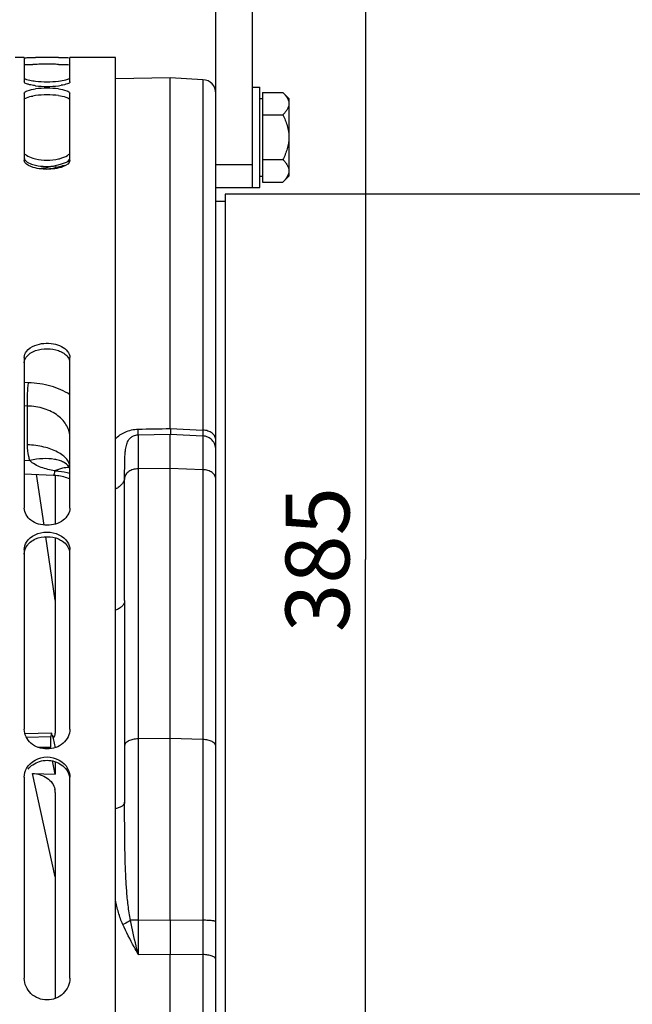
# Model space of a CAD drawing. Units: millimetres. Extents: x 0 to 594, y 0 to 420.
# Drawn here: x 135 to 169, y 266 to 320 of the extents above; entities that cross this region are included whole.
import ezdxf

# ---------------------------------------------------------------- set-up
doc = ezdxf.new("R2010")
doc.units = ezdxf.units.MM
doc.header["$LTSCALE"] = 32.67
doc.layers.get('0').update_dxf_attribs({"linetype": 'CONTINUOUS'})
for name, color, linetype in [('02___PRT_ALL_AXES', 7, 'CONTINUOUS'), ('AXES', 7, 'CONTINUOUS'), ('SOLIDES', 7, 'CONTINUOUS')]:
    doc.layers.add(name, color=color, linetype=linetype)
doc.styles.get("Standard").update_dxf_attribs({"font": 'txt', "width": 0.85})
doc.dimstyles.new('DIMSTYLE_1', dxfattribs={"dimtxt": 3.5, "dimasz": 3.5, "dimexe": 1.5, "dimexo": 1, "dimgap": 0.875, "dimtad": 1, "dimdec": 4, "dimlfac": 4, "dimtxsty": 'STANDARD', "dimblk": '_FILLED', "dimblk1": '_FILLED', "dimblk2": '_FILLED', "dimcen": 0.09, "dimclrt": 5, "dimadec": 0, "dimazin": 0, "dimtp": 0.8, "dimtm": 0.8, "dimtfac": 1, "dimtdec": 4, "dimtofl": 0, "dimtmove": 0, "dimatfit": 3, "dimldrblk": '_FILLED', "dimfxl": 1, "dimtolj": 1, "dimarcsym": 0})
doc.dimstyles.new('DIMSTYLE_5', dxfattribs={"dimtxt": 3.5, "dimasz": 3.5, "dimexe": 1.5, "dimexo": 1, "dimgap": 0.875, "dimtad": 1, "dimdec": 4, "dimlfac": 4, "dimtxsty": 'STANDARD', "dimblk": '_FILLED', "dimblk1": '_FILLED', "dimblk2": '_FILLED', "dimcen": 0.09, "dimclrt": 5, "dimadec": 0, "dimazin": 0, "dimtp": 0.0001, "dimtm": 0.0001, "dimtfac": 1, "dimtdec": 4, "dimtofl": 0, "dimtmove": 0, "dimatfit": 3, "dimldrblk": '_FILLED', "dimfxl": 1, "dimtolj": 1, "dimarcsym": 0})

# ---------------------------------------------------------------- blocks, each defined once
blk = doc.blocks.new('_FILLED')
at = {"color": 0, "linetype": 'BYBLOCK'}
blk.add_solid([(0, 0), (-1, 0.214), (-1, -0.214)], dxfattribs=at)
blk = doc.blocks.new('*D0')
at = {"color": 2, "linetype": 'CONTINUOUS'}
for p, q in [((96.645, 347.599), (96.645, 348.224)), ((216.02, 347.599), (216.02, 348.224)), ((96.645, 313.007), (96.645, 347.599)), ((216.02, 241.689), (216.02, 347.599)), ((96.645, 346.724), (156.332, 346.724)), ((216.02, 346.724), (156.332, 346.724))]:
    blk.add_line(p, q, dxfattribs=at)
at = {"color": 2, "linetype": 'CONTINUOUS', "xscale": 3.5, "yscale": 3.5, "zscale": 3.5, "rotation": 180}
blk.add_blockref('_FILLED', (96.645, 346.724), dxfattribs=at)
at = {"color": 2, "linetype": 'CONTINUOUS', "xscale": 3.5, "yscale": 3.5, "zscale": 3.5}
blk.add_blockref('_FILLED', (216.02, 346.724), dxfattribs=at)
at = {"color": 5, "linetype": 'CONTINUOUS', "insert": (156.332, 351.099), "char_height": 3.5, "width": 8.925, "attachment_point": 2, "line_spacing_factor": 0.9}
blk.add_mtext('Xg', dxfattribs=at)
blk = doc.blocks.new('*D14')
at = {"color": 2, "linetype": 'CONTINUOUS'}
for p, q in [((96.645, 313.007), (96.645, 392.152)), ((330.895, 242.122), (330.895, 392.152)), ((96.645, 390.652), (213.77, 390.652)), ((330.895, 390.652), (213.77, 390.652))]:
    blk.add_line(p, q, dxfattribs=at)
at = {"color": 2, "linetype": 'CONTINUOUS', "xscale": 3.5, "yscale": 3.5, "zscale": 3.5, "rotation": 180}
blk.add_blockref('_FILLED', (96.645, 390.652), dxfattribs=at)
at = {"color": 2, "linetype": 'CONTINUOUS', "xscale": 3.5, "yscale": 3.5, "zscale": 3.5}
blk.add_blockref('_FILLED', (330.895, 390.652), dxfattribs=at)
at = {"color": 5, "linetype": 'CONTINUOUS', "insert": (213.77, 395.027), "char_height": 3.5, "width": 13.3875, "attachment_point": 2, "line_spacing_factor": 0.9}
blk.add_mtext('937', dxfattribs=at)
blk = doc.blocks.new('*D18')
at = {"color": 2, "linetype": 'CONTINUOUS'}
for p, q in [((96.645, 313.007), (96.645, 380.929)), ((317.645, 361.816), (317.645, 380.929)), ((96.645, 379.429), (207.145, 379.429)), ((317.645, 379.429), (207.145, 379.429))]:
    blk.add_line(p, q, dxfattribs=at)
at = {"color": 2, "linetype": 'CONTINUOUS', "xscale": 3.5, "yscale": 3.5, "zscale": 3.5, "rotation": 180}
blk.add_blockref('_FILLED', (96.645, 379.429), dxfattribs=at)
at = {"color": 2, "linetype": 'CONTINUOUS', "xscale": 3.5, "yscale": 3.5, "zscale": 3.5}
blk.add_blockref('_FILLED', (317.645, 379.429), dxfattribs=at)
at = {"color": 5, "linetype": 'CONTINUOUS', "insert": (207.145, 383.804), "char_height": 3.5, "width": 13.3875, "attachment_point": 2, "line_spacing_factor": 0.9}
blk.add_mtext('884', dxfattribs=at)
blk = doc.blocks.new('*D24')
at = {"color": 2, "linetype": 'CONTINUOUS'}
for p, q in [((96.645, 313.007), (96.645, 338.612)), ((96.645, 337.112), (121.395, 337.112)), ((146.145, 337.112), (121.395, 337.112))]:
    blk.add_line(p, q, dxfattribs=at)
at = {"color": 2, "linetype": 'CONTINUOUS', "xscale": 3.5, "yscale": 3.5, "zscale": 3.5, "rotation": 180}
blk.add_blockref('_FILLED', (96.645, 337.112), dxfattribs=at)
at = {"color": 2, "linetype": 'CONTINUOUS', "xscale": 3.5, "yscale": 3.5, "zscale": 3.5}
blk.add_blockref('_FILLED', (146.145, 337.112), dxfattribs=at)
at = {"color": 5, "linetype": 'CONTINUOUS', "insert": (121.395, 341.487), "char_height": 3.5, "width": 13.3875, "attachment_point": 2, "line_spacing_factor": 0.9}
blk.add_mtext('198', dxfattribs=at)
blk = doc.blocks.new('*D25')
at = {"color": 2, "linetype": 'CONTINUOUS'}
for p, q in [((147.838, 338.066), (155.836, 338.066)), ((154.336, 338.066), (154.336, 289.941)), ((154.336, 241.816), (154.336, 289.941))]:
    blk.add_line(p, q, dxfattribs=at)
at = {"color": 2, "linetype": 'CONTINUOUS', "xscale": 3.5, "yscale": 3.5, "zscale": 3.5}
for p, rotation in [((154.336, 338.066), 90), ((154.336, 241.816), 270)]:
    blk.add_blockref('_FILLED', p, dxfattribs=dict(at, rotation=rotation))
at = {"color": 5, "linetype": 'CONTINUOUS', "insert": (149.961, 289.941), "char_height": 3.5, "width": 13.3875, "attachment_point": 2, "rotation": 90, "line_spacing_factor": 0.9}
blk.add_mtext('385', dxfattribs=at)

msp = doc.modelspace()

# ---------------------------------------------------------------- linework, layer by layer
at = {"color": 7, "linetype": 'CONTINUOUS'}
for p, q in [((135.644695, 317.440502), (135.144695, 317.440502)), ((135.644695, 317.409689), (135.644695, 316.100046)), ((140.644695, 317.440502), (138.144695, 317.440502)), ((138.144695, 316.100046), (138.144695, 317.409689)), ((140.644695, 243.684896), (140.644695, 317.441325)), ((135.644695, 315.47372), (135.644695, 311.803079)), ((138.144695, 311.803079), (138.144695, 315.47372)), ((146.144695, 309.565634), (146.644695, 309.565634)), ((146.644695, 309.940634), (146.644695, 173.690634)), ((193.743851, 309.940634), (146.644695, 309.940634)), ((135.644695, 301.006669), (135.644695, 292.757679)), ((138.144695, 292.757679), (138.144695, 301.006669)), ((135.644695, 290.48395), (135.644695, 280.653189)), ((138.144695, 280.653189), (138.144695, 290.48395)), ((135.644695, 278.0314), (135.644695, 267.014784)), ((138.144695, 267.014784), (138.144695, 278.0314))]:
    msp.add_line(p, q, dxfattribs=at)
at = {"color": 3, "linetype": 'CONTINUOUS'}
for centre, radius, start, end in [((136.54838, 282.444553), 34.614638, 90.4669908, 90.7206346), ((136.697774, 264.535384), 52.52443, 90.2847076, 90.4707232), ((136.807988, 242.967551), 74.092544, 90.15003377, 90.28705868), ((136.894695, 212.320036), 104.740182, 89.84643571, 90.15356429), ((137.030015, 255.386887), 61.673126, 89.54187576, 89.8649158), ((136.668435, 312.048928), 3.321888, 96.953844, 99.624856), ((136.894695, 310.228504), 5.156315, 82.9995225, 97.0004775)]:
    msp.add_arc(centre, radius, start, end, dxfattribs=at)
at = {"color": 7, "linetype": 'CONTINUOUS'}
for centre, radius, start, end in [((136.698637, 265.041937), 52.392851, 90.2852744, 90.4715189), ((136.808407, 243.601942), 73.833127, 90.15034402, 90.28761824), ((136.894695, 213.164272), 104.270919, 89.84612882, 90.15387118), ((137.029389, 255.944586), 61.4904, 89.54106457, 89.86458283), ((136.691991, 320.134253), 4.018744, 261.7349445, 263.9362582), ((136.894695, 322.004165), 5.899608, 263.8970028, 276.1029972), ((136.894695, 321.269001), 5.41712, 263.3510739, 276.6489261), ((136.894695, 310.617169), 5.134165, 82.9828426, 97.0171574), ((137.097101, 319.554298), 3.690514, 276.6100064, 279.0106843)]:
    msp.add_arc(centre, radius, start, end, dxfattribs=at)
for points, knots in [([(135.644695, 317.409689), (135.644695, 317.424439), (135.733665, 317.409039), (135.825258, 317.433495), (136.034845, 317.427393), (136.181397, 317.432297), (136.267472, 317.433014)], [0, 0, 0, 0, 0.070925345, 0.270675304, 0.586075919, 1, 1, 1, 1]), ([(137.521918, 317.433014), (137.596525, 317.432392), (137.798756, 317.427241), (138.003175, 317.435545), (138.12954, 317.414899)], [0, 0, 0, 0, 0.368170569, 1, 1, 1, 1]), ([(138.12954, 317.414899), (138.133358, 317.414275), (138.137627, 317.413384), (138.144695, 317.411247), (138.144695, 317.409689)], [0, 0, 0, 0, 0.713048547, 1, 1, 1, 1]), ([(135.644695, 316.331442), (135.644695, 316.279112), (135.85947, 316.201605), (135.997623, 316.174314), (136.114286, 316.157249)], [0, 0, 0, 0, 0.307396929, 1, 1, 1, 1]), ([(135.859725, 315.964469), (135.828714, 315.97363), (135.754767, 315.999939), (135.644695, 316.0463), (135.644695, 316.100046)], [0, 0, 0, 0, 0.375643801, 1, 1, 1, 1]), ([(136.267472, 315.888315), (136.228121, 315.892918), (136.091028, 315.910999), (135.954406, 315.936501), (135.859725, 315.964469)], [0, 0, 0, 0, 0.286380084, 1, 1, 1, 1]), ([(137.521918, 316.137994), (137.657847, 316.15257), (137.858136, 316.187961), (138.0796, 316.243302), (138.12954, 316.298348)], [0, 0, 0, 0, 0.647808866, 1, 1, 1, 1]), ([(138.144695, 316.100046), (138.144695, 316.045807), (137.935733, 315.956321), (137.792097, 315.928009), (137.675104, 315.909328)], [0, 0, 0, 0, 0.314039248, 1, 1, 1, 1]), ([(135.644695, 315.47372), (135.644695, 315.546546), (135.920839, 315.666147), (136.113432, 315.693844), (136.267472, 315.712877)], [0, 0, 0, 0, 0.319359342, 1, 1, 1, 1]), ([(137.521918, 315.712877), (137.675958, 315.693844), (137.868551, 315.666147), (138.144695, 315.546546), (138.144695, 315.47372)], [0, 0, 0, 0, 0.680640658, 1, 1, 1, 1]), ([(138.144695, 311.803079), (138.144695, 311.635969), (137.619645, 311.34445), (136.894695, 311.297617), (136.169745, 311.34445), (135.644695, 311.635969), (135.644695, 311.803079)], [0, 0, 0, 0, 0.179433341, 0.5, 0.820566659, 1, 1, 1, 1]), ([(135.701929, 312.146058), (135.722101, 312.122143), (135.840329, 312.015228), (135.992799, 311.955673), (136.114286, 311.919297)], [0, 0, 0, 0, 0.197887036, 1, 1, 1, 1]), ([(137.521918, 311.879972), (137.585794, 311.893927), (137.786187, 311.947348), (137.994318, 312.03563), (138.08746, 312.146058)], [0, 0, 0, 0, 0.311574598, 1, 1, 1, 1]), ([(135.767876, 301.342658), (135.881498, 301.491129), (136.358436, 301.77767), (137.193676, 301.836123), (137.843043, 301.575866), (138.021514, 301.342658)], [0, 0, 0, 0, 0.228098253, 0.641717474, 1, 1, 1, 1]), ([(138.144695, 292.757679), (138.144695, 292.50562), (137.786082, 291.957993), (136.894695, 291.743948), (136.003308, 291.957993), (135.644695, 292.50562), (135.644695, 292.757679)], [0, 0, 0, 0, 0.224761195, 0.5, 0.775238805, 1, 1, 1, 1]), ([(138.144695, 280.653189), (138.144695, 280.370116), (137.829894, 279.763745), (136.894695, 279.465204), (135.959495, 279.763745), (135.644695, 280.370116), (135.644695, 280.653189)], [0, 0, 0, 0, 0.237360162, 0.5, 0.762639838, 1, 1, 1, 1]), ([(138.144695, 267.014784), (138.144695, 266.709347), (137.858182, 266.065838), (136.894695, 265.703719), (135.931208, 266.065838), (135.644695, 266.709347), (135.644695, 267.014784)], [0, 0, 0, 0, 0.245453359, 0.5, 0.754546641, 1, 1, 1, 1])]:
    msp.add_open_spline(points, degree=3, knots=knots, dxfattribs=at)
at = {"color": 3, "linetype": 'CONTINUOUS'}
for points, knots in [([(135.644695, 317.034844), (135.644695, 317.045799), (135.710293, 317.036687), (135.779052, 317.054367), (135.936685, 317.051551), (136.047503, 317.055618), (136.113028, 317.056453)], [0, 0, 0, 0, 0.070006283, 0.267297198, 0.581255228, 1, 1, 1, 1]), ([(137.523134, 317.058041), (137.597628, 317.057422), (137.799483, 317.052284), (138.003517, 317.060581), (138.129629, 317.040013)], [0, 0, 0, 0, 0.368292904, 1, 1, 1, 1]), ([(135.644695, 315.10857), (135.644695, 315.166417), (135.841874, 315.27622), (135.995847, 315.304029), (136.113028, 315.324056)], [0, 0, 0, 0, 0.327325976, 1, 1, 1, 1]), ([(137.523134, 315.34638), (137.65934, 315.329591), (137.862303, 315.291767), (138.084982, 315.214909), (138.129629, 315.15153)], [0, 0, 0, 0, 0.63901599, 1, 1, 1, 1]), ([(135.644695, 311.933235), (135.644695, 311.904029), (135.694408, 311.74708), (135.857822, 311.668096), (135.976715, 311.619804)], [0, 0, 0, 0, 0.185399555, 1, 1, 1, 1]), ([(135.644695, 300.713976), (135.644695, 300.772493), (135.696517, 301.037005), (135.929327, 301.227867), (136.113028, 301.317544)], [0, 0, 0, 0, 0.222550611, 1, 1, 1, 1]), ([(137.523134, 301.381478), (137.600195, 301.354201), (137.852956, 301.245466), (138.081194, 301.022863), (138.129629, 300.832448)], [0, 0, 0, 0, 0.293813009, 1, 1, 1, 1]), ([(135.644695, 290.243958), (135.644695, 290.424599), (135.749648, 290.676463), (135.925576, 290.849501), (135.976715, 290.891692)], [0, 0, 0, 0, 0.731525376, 1, 1, 1, 1]), ([(137.523134, 291.066889), (137.601299, 291.032676), (137.873106, 290.886478), (138.084275, 290.609094), (138.129629, 290.389668)], [0, 0, 0, 0, 0.275784104, 1, 1, 1, 1])]:
    msp.add_open_spline(points, degree=3, knots=knots, dxfattribs=at)
at = {"color": 7, "linetype": 'CONTINUOUS'}
for points in [[(136.114286, 311.919297), (136.164788, 311.904176), (136.215969, 311.891224), (136.267472, 311.879972)], [(136.267472, 311.879972), (136.675985, 311.790723), (137.113405, 311.790723), (137.521918, 311.879972)], [(135.644695, 301.006669), (135.644695, 301.125955), (135.695381, 301.247929), (135.767876, 301.342658)], [(138.021514, 301.342658), (138.094009, 301.247929), (138.144695, 301.125955), (138.144695, 301.006669)], [(135.767876, 290.897591), (135.987796, 291.251881), (136.894695, 291.630044), (137.801594, 291.251881), (138.021514, 290.897591)], [(135.644695, 290.48395), (135.644695, 290.627814), (135.692003, 290.77536), (135.767876, 290.897591)], [(138.021514, 290.897591), (138.097387, 290.77536), (138.144695, 290.627814), (138.144695, 290.48395)], [(135.767876, 278.506034), (135.972082, 278.883898), (136.894695, 279.378148), (137.817308, 278.883898), (138.021514, 278.506034)], [(135.644695, 278.0314), (135.644695, 278.194853), (135.690164, 278.362236), (135.767876, 278.506034)], [(138.021514, 278.506034), (138.099225, 278.362236), (138.144695, 278.194853), (138.144695, 278.0314)]]:
    msp.add_open_spline(points, degree=3, dxfattribs=at)
at = {"color": 3, "linetype": 'CONTINUOUS'}
for points in [[(137.998936, 311.718597), (138.052087, 311.756189), (138.103848, 311.803949), (138.129629, 311.863728)], [(135.976715, 311.619804), (136.021293, 311.601697), (136.066925, 311.586096), (136.113028, 311.572325)], [(136.113028, 311.572325), (136.163546, 311.557234), (136.21474, 311.544312), (136.266255, 311.533086)], [(136.266255, 311.533086), (136.631936, 311.453395), (137.019365, 311.447411), (137.388756, 311.507607)], [(136.266255, 301.381478), (136.661202, 301.521278), (137.128187, 301.521278), (137.523134, 301.381478)], [(136.113028, 301.317544), (136.162762, 301.341822), (136.214084, 301.363011), (136.266255, 301.381478)], [(136.266255, 291.066889), (136.650058, 291.234885), (137.139331, 291.234885), (137.523134, 291.066889)], [(135.976715, 290.891692), (136.063729, 290.963482), (136.162915, 291.021656), (136.266255, 291.066889)], [(136.113028, 278.708047), (136.336933, 278.86344), (136.894695, 279.03234), (137.452456, 278.86344), (137.676362, 278.708047)], [(135.858892, 278.466377), (135.929855, 278.559273), (136.01699, 278.641396), (136.113028, 278.708047)], [(137.676362, 278.708047), (137.901796, 278.551593), (138.080969, 278.29091), (138.129629, 278.020854)]]:
    msp.add_open_spline(points, degree=3, dxfattribs=at)
at = {"layer": '02___PRT_ALL_AXES', "color": 7, "linetype": 'CONTINUOUS'}
for p, q in [((148.144695, 315.815634), (148.544695, 315.815634)), ((148.544695, 310.315634), (148.544695, 315.815634)), ((148.144695, 310.315634), (148.544695, 310.315634))]:
    msp.add_line(p, q, dxfattribs=at)
at = {"layer": 'AXES', "color": 7, "linetype": 'CONTINUOUS'}
for p, q in [((145.433947, 316.218068), (143.644695, 316.311838)), ((148.704695, 315.519373), (148.704695, 310.611896)), ((148.704695, 315.519373), (149.815956, 315.519373)), ((149.815956, 315.519373), (150.144695, 315.190634)), ((148.544695, 315.190634), (148.704695, 315.190634)), ((150.144695, 315.190634), (150.144695, 310.940634)), ((148.704695, 314.293451), (149.815956, 314.293451)), ((148.704695, 311.839713), (149.815956, 311.839713)), ((148.544695, 310.940635), (148.704695, 310.940635)), ((148.704695, 310.611896), (149.815956, 310.611896)), ((149.815956, 310.611896), (150.144695, 310.940634))]:
    msp.add_line(p, q, dxfattribs=at)
for points, knots in [([(149.816587, 315.518742), (149.862892, 315.472437), (149.948878, 315.379043), (150.055401, 315.228754), (150.127109, 315.07116), (150.144695, 314.960134), (150.144695, 314.906412)], [0, 0, 0, 0, 0.276059336, 0.534109111, 0.773527554, 1, 1, 1, 1]), ([(150.144695, 314.906412), (150.144695, 314.852634), (150.127122, 314.741477), (150.05522, 314.583736), (149.948474, 314.433313), (149.862347, 314.339806), (149.815956, 314.293451)], [0, 0, 0, 0, 0.226422555, 0.465811551, 0.723883883, 1, 1, 1, 1]), ([(149.815956, 314.293451), (149.911345, 314.102674), (150.077018, 313.707287), (150.144695, 313.279588), (150.144695, 313.066582)], [0, 0, 0, 0, 0.500339209, 1, 1, 1, 1]), ([(150.144695, 313.066582), (150.144695, 312.853595), (150.07704, 312.425893), (149.911354, 312.030508), (149.815956, 311.839713)], [0, 0, 0, 0, 0.499614429, 1, 1, 1, 1]), ([(149.815956, 311.839713), (149.862344, 311.793289), (149.94849, 311.699653), (150.055218, 311.54898), (150.127073, 311.390979), (150.144695, 311.279668), (150.144695, 311.225804)], [0, 0, 0, 0, 0.275996907, 0.534031989, 0.773476869, 1, 1, 1, 1]), ([(150.144695, 311.225804), (150.144695, 311.171945), (150.127127, 311.060634), (150.055232, 310.902649), (149.948486, 310.751988), (149.86235, 310.658326), (149.815956, 310.611896)], [0, 0, 0, 0, 0.226502662, 0.465925376, 0.72396899, 1, 1, 1, 1])]:
    msp.add_open_spline(points, degree=3, knots=knots, dxfattribs=at)
at = {"layer": 'SOLIDES', "color": 7, "linetype": 'CONTINUOUS'}
for p, q in [((146.144695, 168.162173), (146.144695, 327.815634)), ((148.144695, 310.315634), (148.144695, 327.815634)), ((143.644695, 316.311838), (140.644695, 316.259473)), ((143.644695, 297.120414), (143.644695, 316.311838)), ((146.144695, 310.315634), (148.144695, 310.315634)), ((143.644803, 297.11745), (143.644695, 297.120414)), ((143.644695, 296.801643), (143.644791, 296.801895)), ((143.644695, 270.207177), (143.644695, 296.801643)), ((135.644695, 294.636444), (137.247429, 294.570358)), ((137.344314, 294.564133), (137.344314, 291.884727)), ((137.344314, 291.13121), (137.344314, 280.56186)), ((141.144695, 287.700378), (141.144695, 276.655301)), ((137.13633, 280.439174), (135.683341, 280.403748)), ((137.174248, 280.34461), (137.220617, 280.135368)), ((137.220617, 280.135368), (137.330599, 279.639072)), ((137.343566, 278.196593), (137.185011, 278.916558)), ((137.343547, 278.873276), (137.343566, 278.196593)), ((136.099057, 278.227108), (137.343566, 278.196593)), ((137.344314, 277.181407), (137.344314, 265.907666)), ((143.644695, 167.31943), (143.644695, 268.331119))]:
    msp.add_line(p, q, dxfattribs=at)
at = {"layer": 'SOLIDES', "color": 9, "linetype": 'CONTINUOUS'}
for p, q in [((145.433947, 316.218068), (145.433947, 297.029316)), ((146.144695, 311.565634), (148.144695, 311.565634)), ((135.87139, 299.624983), (135.644695, 299.631739)), ((135.819067, 298.3489), (135.644695, 298.353995)), ((135.819086, 296.222323), (135.819067, 298.3489)), ((143.644695, 297.120414), (145.433947, 297.029316)), ((141.881606, 296.772203), (143.644791, 296.801895)), ((141.881606, 296.772203), (141.881606, 270.201783)), ((143.644695, 296.801643), (145.433947, 296.709829)), ((145.433947, 296.709829), (145.433947, 270.187984)), ((135.644695, 295.385083), (135.951123, 295.372457)), ((143.644695, 294.928011), (141.881606, 294.906574)), ((145.433947, 294.862694), (143.644695, 294.928011)), ((136.728864, 291.832181), (136.313275, 294.608877)), ((137.344314, 287.719718), (136.824736, 291.191597)), ((137.11008, 280.232446), (135.762308, 280.199586)), ((143.644695, 280.134618), (141.881606, 280.119153)), ((145.433947, 280.087495), (143.644695, 280.134618)), ((136.38545, 279.66677), (137.11008, 279.663971)), ((137.344314, 272.569746), (136.099057, 278.227108)), ((141.881606, 270.201783), (143.644695, 270.208085)), ((143.644695, 270.207177), (145.433947, 270.187984)), ((141.881606, 268.322552), (143.644695, 268.330112)), ((143.644695, 268.331119), (145.433947, 268.308086)), ((145.433947, 268.308086), (145.433947, 167.413201))]:
    msp.add_line(p, q, dxfattribs=at)
at = {"layer": 'SOLIDES', "color": 7, "linetype": 'CONTINUOUS'}
for points in [[(138.143016, 311.795541), (138.141679, 311.794734), (138.115304, 311.779629), (138.085657, 311.763506), (138.052801, 311.746533), (138.016639, 311.728785), (137.977096, 311.710347), (137.934301, 311.691388), (137.888209, 311.67199), (137.838775, 311.652229), (137.786168, 311.632263)], [(137.786168, 311.632263), (137.730379, 311.612168), (137.671399, 311.592017), (137.609435, 311.571951), (137.544511, 311.55204), (137.476651, 311.532352), (137.406089, 311.51301), (137.332891, 311.494077), (137.257101, 311.475611), (137.178937, 311.457707), (137.098488, 311.440421), (137.015823, 311.423803), (136.931135, 311.407922), (136.84452, 311.392824), (136.756075, 311.378553), (136.666, 311.365164), (136.574405, 311.352694), (136.498662, 311.343315)], [(138.061093, 295.012116), (138.060636, 295.012418), (138.060166, 295.012735), (138.061146, 295.012022), (138.063463, 295.010244), (138.067035, 295.007348), (138.071787, 295.003265), (138.077538, 294.998022), (138.084017, 294.991749), (138.091128, 294.984427), (138.098658, 294.976173)], [(137.247429, 294.570359), (137.292975, 294.568069), (137.378622, 294.561502), (137.463992, 294.551997), (137.548985, 294.539564), (137.633501, 294.524218), (137.71744, 294.505979), (137.800703, 294.484866), (137.883191, 294.460906), (137.964808, 294.434125), (138.045456, 294.404557), (138.125041, 294.372236), (138.144695, 294.363456)]]:
    msp.add_lwpolyline(points, dxfattribs=at)
for centre, radius, start, end in [((145.394695, 315.469096), 0.75, 0, 87), ((136.483437, 277.180759), 0.860877, 0.0431473, 12.4221415)]:
    msp.add_arc(centre, radius, start, end, dxfattribs=at)
at = {"layer": 'SOLIDES', "color": 9, "linetype": 'CONTINUOUS'}
for points, knots in [([(136.849121, 311.318166), (136.938609, 311.331723), (137.275579, 311.388493), (137.609143, 311.467457), (137.84912, 311.541805)], [0, 0, 0, 0, 0.264848633, 1, 1, 1, 1]), ([(135.819086, 298.3489), (135.817355, 298.576227), (135.827054, 299.002028), (135.850079, 299.42762), (135.87139, 299.624983)], [0, 0, 0, 0, 0.533843871, 1, 1, 1, 1]), ([(138.144966, 298.968609), (137.830104, 299.178504), (137.085123, 299.498165), (136.288988, 299.612531), (135.87139, 299.624983)], [0, 0, 0, 0, 0.475273899, 1, 1, 1, 1]), ([(138.144695, 296.599362), (138.144694, 296.713409), (138.116403, 296.944213), (137.987347, 297.273655), (137.77556, 297.574317), (137.488457, 297.835904), (137.135843, 298.050642), (136.584711, 298.270137), (136.127847, 298.340584), (135.819067, 298.3489)], [0, 0, 0, 0, 0.106602422, 0.214736449, 0.327512169, 0.44730606, 0.57528716, 0.711271854, 1, 1, 1, 1]), ([(140.644672, 296.555212), (140.793901, 296.708555), (141.177856, 296.977598), (141.638753, 297.077662), (141.881606, 297.082267)], [0, 0, 0, 0, 0.468343463, 1, 1, 1, 1]), ([(141.881606, 296.772203), (141.883004, 296.782085), (141.882903, 296.813188), (141.883826, 296.875477), (141.882912, 296.968917), (141.88216, 297.041294), (141.881606, 297.082267)], [0, 0, 0, 0, 0.096552945, 0.299614072, 0.603590801, 1, 1, 1, 1]), ([(141.146014, 294.415213), (141.146064, 294.54674), (141.146497, 294.800854), (141.149371, 295.168453), (141.157562, 295.509138), (141.176646, 295.823758), (141.217012, 296.115179), (141.298116, 296.391353), (141.44378, 296.605194), (141.650467, 296.739076), (141.797551, 296.770846), (141.881606, 296.772203)], [0, 0, 0, 0, 0.145506506, 0.281122319, 0.406676746, 0.522478059, 0.629680361, 0.731569175, 0.839035512, 0.906999105, 1, 1, 1, 1]), ([(146.144695, 296.473508), (146.144695, 296.544521), (146.10346, 296.695234), (145.940353, 296.874361), (145.707025, 296.993871), (145.526983, 297.025698), (145.433947, 297.029316)], [0, 0, 0, 0, 0.215957294, 0.452747775, 0.716856011, 1, 1, 1, 1]), ([(145.433947, 297.029316), (145.434637, 296.987006), (145.435566, 296.912309), (145.436729, 296.815897), (145.43554, 296.751862), (145.435715, 296.719863), (145.433947, 296.709829)], [0, 0, 0, 0, 0.397267239, 0.701579543, 0.904345799, 1, 1, 1, 1]), ([(146.144695, 295.962328), (146.144695, 296.056482), (146.108228, 296.246771), (145.951806, 296.490119), (145.7165, 296.658655), (145.52814, 296.704902), (145.433947, 296.709829)], [0, 0, 0, 0, 0.249779339, 0.499686141, 0.74977486, 1, 1, 1, 1]), ([(135.951123, 295.372457), (135.929369, 295.441681), (135.853301, 295.71882), (135.819086, 296.007577), (135.819086, 296.222323)], [0, 0, 0, 0, 0.252557299, 1, 1, 1, 1]), ([(138.144695, 294.975368), (138.144695, 295.054451), (138.111626, 295.221379), (137.972384, 295.451282), (137.754011, 295.659863), (137.346427, 295.917304), (136.691314, 296.140696), (136.122123, 296.211728), (135.819086, 296.222323)], [0, 0, 0, 0, 0.083359315, 0.174667222, 0.279170632, 0.398922331, 0.680380651, 1, 1, 1, 1]), ([(138.098661, 295.009179), (138.026311, 295.121864), (137.846964, 295.261403), (137.562303, 295.374007), (137.186066, 295.46052), (136.638046, 295.480536), (136.187296, 295.420811), (135.951109, 295.372508)], [0, 0, 0, 0, 0.176357122, 0.283137036, 0.40362214, 0.682510759, 1, 1, 1, 1]), ([(137.307041, 294.795652), (137.058112, 294.842515), (136.688133, 294.929824), (136.230714, 295.129494), (136.028489, 295.279013), (135.951159, 295.372455)], [0, 0, 0, 0, 0.508091691, 0.756707471, 1, 1, 1, 1]), ([(138.106909, 294.966486), (137.984053, 294.982235), (137.703917, 294.955096), (137.444433, 294.858998), (137.307045, 294.795678)], [0, 0, 0, 0, 0.45017809, 1, 1, 1, 1]), ([(137.307041, 294.795652), (137.304307, 294.762897), (137.298311, 294.706163), (137.287416, 294.641552), (137.275621, 294.603478), (137.267073, 294.583131), (137.255148, 294.570041), (137.247428, 294.570359)], [0, 0, 0, 0, 0.411157027, 0.712417349, 0.821352538, 0.903338562, 1, 1, 1, 1]), ([(137.307045, 294.795678), (137.378872, 294.795473), (137.661356, 294.784518), (137.942376, 294.734561), (138.144781, 294.675727)], [0, 0, 0, 0, 0.254157943, 1, 1, 1, 1]), ([(141.146014, 294.415213), (141.14075, 294.354214), (141.108035, 294.229305), (141.001063, 294.060155), (140.843218, 293.913301), (140.714475, 293.837294), (140.644715, 293.804105)], [0, 0, 0, 0, 0.222739281, 0.460256474, 0.718956884, 1, 1, 1, 1]), ([(141.144695, 287.700378), (141.144695, 288.28083), (141.144811, 290.519109), (141.145395, 292.757387), (141.146014, 294.415213)], [0, 0, 0, 0, 0.259329703, 1, 1, 1, 1]), ([(141.881606, 294.906574), (141.789766, 294.905458), (141.611808, 294.880799), (141.37701, 294.778412), (141.205341, 294.620877), (141.151679, 294.481641), (141.146014, 294.415213)], [0, 0, 0, 0, 0.287670296, 0.555185089, 0.79118708, 1, 1, 1, 1]), ([(146.144695, 294.340993), (146.144695, 294.407931), (146.102099, 294.551672), (145.938001, 294.718709), (145.705555, 294.829786), (145.526811, 294.859304), (145.433947, 294.862694)], [0, 0, 0, 0, 0.208707237, 0.443055136, 0.710261956, 1, 1, 1, 1]), ([(141.144695, 287.700378), (141.144695, 287.646663), (141.118551, 287.532532), (141.011703, 287.381997), (140.848972, 287.254807), (140.716857, 287.19242), (140.644769, 287.165656)], [0, 0, 0, 0, 0.208073663, 0.43833549, 0.702135016, 1, 1, 1, 1]), ([(141.881606, 280.119153), (141.786738, 280.118321), (141.607477, 280.100014), (141.400185, 280.033901), (141.270109, 279.95519), (141.200166, 279.890755), (141.155386, 279.819248), (141.144695, 279.766995), (141.144695, 279.742302)], [0, 0, 0, 0, 0.318323864, 0.600845521, 0.721203323, 0.8259971, 0.91714599, 1, 1, 1, 1]), ([(146.144695, 279.711103), (146.144695, 279.735229), (146.134531, 279.786174), (146.091782, 279.856227), (146.024807, 279.919651), (145.899968, 279.997651), (145.699839, 280.064645), (145.526198, 280.085065), (145.433947, 280.087495)], [0, 0, 0, 0, 0.08337897, 0.174770598, 0.279439759, 0.399396302, 0.681062347, 1, 1, 1, 1]), ([(141.144695, 276.655301), (141.144695, 276.616937), (141.113385, 276.530679), (141.002575, 276.430384), (140.841618, 276.348121), (140.714489, 276.31081), (140.644732, 276.295327)], [0, 0, 0, 0, 0.176029984, 0.395375847, 0.672126952, 1, 1, 1, 1]), ([(141.470034, 270.187908), (141.410328, 270.458115), (141.328501, 271.00502), (141.252283, 271.826933), (141.204704, 272.646069), (141.16564, 273.727533), (141.146606, 275.063539), (141.144695, 276.127908), (141.144695, 276.655301)], [0, 0, 0, 0, 0.128027196, 0.255350871, 0.38188937, 0.507565097, 0.756001428, 1, 1, 1, 1]), ([(141.044317, 269.96204), (140.947151, 270.173157), (140.795033, 270.612816), (140.689585, 271.064056), (140.644686, 271.290355)], [0, 0, 0, 0, 0.501828376, 1, 1, 1, 1]), ([(141.470034, 270.187908), (141.43871, 270.165974), (141.303692, 270.078435), (141.158311, 270.007174), (141.044317, 269.96204)], [0, 0, 0, 0, 0.237742662, 1, 1, 1, 1]), ([(141.881606, 270.201783), (141.845257, 270.201716), (141.707984, 270.200384), (141.570705, 270.195194), (141.470034, 270.187908)], [0, 0, 0, 0, 0.264772527, 1, 1, 1, 1]), ([(141.881606, 268.322552), (141.845404, 268.475122), (141.69986, 269.09501), (141.562814, 269.717009), (141.470034, 270.187908)], [0, 0, 0, 0, 0.246257039, 1, 1, 1, 1]), ([(141.881606, 270.201783), (141.881569, 270.041875), (141.881461, 269.415464), (141.881492, 268.789053), (141.881606, 268.322552)], [0, 0, 0, 0, 0.255277618, 1, 1, 1, 1]), ([(146.144695, 270.109287), (146.144695, 270.115974), (146.123286, 270.130178), (146.084739, 270.140651), (146.018784, 270.154051), (145.932578, 270.164743), (145.826399, 270.174326), (145.658251, 270.184288), (145.525557, 270.187479), (145.433947, 270.187984)], [0, 0, 0, 0, 0.027758934, 0.086451207, 0.178170326, 0.300506923, 0.449414325, 0.619731483, 1, 1, 1, 1]), ([(145.433947, 270.187984), (145.434056, 270.028016), (145.43438, 269.401383), (145.434286, 268.774751), (145.433947, 268.308086)], [0, 0, 0, 0, 0.255281655, 1, 1, 1, 1]), ([(141.881606, 268.322552), (141.809102, 268.458433), (141.51977, 268.999539), (141.236497, 269.544487), (141.044317, 269.96204)], [0, 0, 0, 0, 0.250972384, 1, 1, 1, 1]), ([(146.144695, 268.0414), (146.144695, 268.058785), (146.133137, 268.097335), (146.089111, 268.14631), (146.022478, 268.190376), (145.896065, 268.245799), (145.696815, 268.292151), (145.525865, 268.306371), (145.433947, 268.308086)], [0, 0, 0, 0, 0.064907384, 0.143155322, 0.24149968, 0.361304359, 0.656761162, 1, 1, 1, 1])]:
    msp.add_open_spline(points, degree=3, knots=knots, dxfattribs=at)
msp.add_open_spline([(141.881606, 297.082267), (142.46935, 297.093393), (143.057073, 297.105631), (143.644803, 297.11745)], degree=3, dxfattribs=at)
at = {"layer": 'SOLIDES', "color": 7, "linetype": 'CONTINUOUS'}
for points, knots in [([(143.644803, 297.117451), (143.647997, 297.075954), (143.652621, 297.002464), (143.655238, 296.907679), (143.65454, 296.847293), (143.650296, 296.815725), (143.647239, 296.805093), (143.644791, 296.801895)], [0, 0, 0, 0, 0.393896836, 0.696211511, 0.899011865, 0.961883317, 1, 1, 1, 1]), ([(137.13633, 280.439174), (137.13038, 280.439029), (137.120816, 280.414904), (137.115757, 280.378129), (137.110551, 280.311255), (137.110055, 280.26128), (137.11008, 280.232446)], [0, 0, 0, 0, 0.084372218, 0.281134701, 0.591231219, 1, 1, 1, 1]), ([(137.174248, 280.34461), (137.168963, 280.36846), (137.160992, 280.399669), (137.148121, 280.430407), (137.139817, 280.439259), (137.13633, 280.439174)], [0, 0, 0, 0, 0.703889709, 0.899481116, 1, 1, 1, 1]), ([(137.344314, 280.56186), (137.344314, 280.488196), (137.322534, 280.338024), (137.260299, 280.19998), (137.22085, 280.135279)], [0, 0, 0, 0, 0.492925861, 1, 1, 1, 1]), ([(136.099057, 278.227108), (136.242348, 278.223595), (136.524605, 278.177908), (136.901589, 277.997843), (137.18928, 277.722303), (137.297844, 277.485486), (137.32416, 277.365944)], [0, 0, 0, 0, 0.268323138, 0.527255715, 0.770857836, 1, 1, 1, 1]), ([(143.644695, 270.208085), (143.644528, 269.890248), (143.642615, 269.264257), (143.644627, 268.638266), (143.644695, 268.330112)], [0, 0, 0, 0, 0.507733742, 1, 1, 1, 1])]:
    msp.add_open_spline(points, degree=3, knots=knots, dxfattribs=at)
msp.add_open_spline([(137.11008, 279.663971), (137.110244, 279.853463), (137.110244, 280.042955), (137.11008, 280.232446)], degree=3, dxfattribs=at)

# ---------------------------------------------------------------- dimensions: what is measured, and where the dimension line sits
at = {"color": 2, "linetype": 'CONTINUOUS'}
for base, p1, p2, angle, picture, middle in [((96.644695, 390.651541), (330.894695, 241.122434), (96.644695, 312.006617), 180, '*D14', (213.769693, 390.651541)), ((96.644695, 379.429224), (317.644695, 360.815634), (96.644695, 312.006617), 180, '*D18', (207.144702, 379.429224)), ((96.644695, 337.111591), (146.144695, 338.065634), (96.644695, 312.006617), 180, '*D24', (121.85954, 337.111591)), ((154.33648, 338.065634), (143.644695, 241.815634), (146.837895, 338.065634), 90, '*D25', (154.33648, 290.033606))]:
    dim = msp.add_linear_dim(base=base, p1=p1, p2=p2, angle=angle, dimstyle='DIMSTYLE_5', dxfattribs=at)
    dim.commit()
    dim.dimension.update_dxf_attribs({"geometry": picture, "text_midpoint": middle, "dimtype": 160})
dim = msp.add_linear_dim(base=(96.644695, 346.723806), p1=(216.019695, 240.688834), p2=(96.644695, 312.006617), angle=180, text='Xg', dimstyle='DIMSTYLE_1', dxfattribs=at)
dim.commit()
dim.dimension.update_dxf_attribs({"geometry": '*D0', "text_midpoint": (156.332197, 346.723806), "dimtype": 160})

doc.saveas('drawing.dxf')
